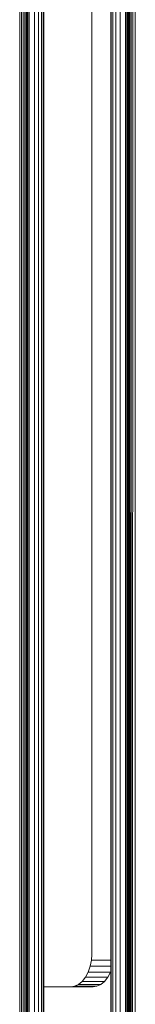
# Model space of a CAD drawing. Units: millimetres. Extents: x -1215 to 578302, y -3328 to 596964.
# Drawn here: x 4202 to 4238, y -1140 to -836 of the extents above; entities that cross this region are included whole.
import ezdxf

# ---------------------------------------------------------------- set-up
doc = ezdxf.new("R2010")
doc.units = ezdxf.units.MM
doc.layers.add('Контур', color=7, linetype='Continuous', lineweight=15)

msp = doc.modelspace()

# ---------------------------------------------------------------- linework, layer by layer
at = {"layer": 'Контур'}
for p, q in [((4202.402, -569.947), (4202.402, -1199.946)), ((4202.96, -569.947), (4202.96, -1199.946)), ((4203.497, -569.947), (4203.497, -1199.946)), ((4203.977, -569.947), (4203.977, -1199.946)), ((4204.367, -569.947), (4204.367, -1199.946)), ((4204.645, -569.947), (4204.646, -1199.946)), ((4204.806, -569.947), (4204.806, -1199.946)), ((4204.856, -569.947), (4204.856, -1199.946)), ((4205.328, -569.947), (4205.328, -1199.946)), ((4206.928, -569.947), (4206.928, -1199.946)), ((4208.226, -569.947), (4208.226, -1199.946)), ((4209.154, -569.947), (4209.154, -1199.946)), ((4209.689, -569.947), (4209.689, -1199.946)), ((4209.856, -1199.946), (4209.856, -569.947)), ((4230.504, -1199.946), (4230.504, -569.947)), ((4230.671, -569.947), (4230.671, -1199.946)), ((4231.206, -569.947), (4231.206, -1199.946)), ((4232.134, -569.947), (4232.134, -1199.946)), ((4233.433, -569.947), (4233.433, -1199.946)), ((4235.032, -569.947), (4235.032, -1199.946)), ((4235.504, -1199.946), (4235.504, -569.947)), ((4235.536, -1199.946), (4235.554, -569.947)), ((4235.716, -569.947), (4235.791, -1199.946)), ((4235.994, -569.947), (4236.007, -1199.946)), ((4236.382, -569.947), (4236.253, -1199.946)), ((4236.385, -569.947), (4236.534, -1199.946)), ((4236.863, -569.947), (4236.874, -1199.946)), ((4237.398, -569.947), (4237.242, -1199.946)), ((4237.96, -569.947), (4238.09, -1199.946)), ((4224.629, -1124.946), (4224.629, -644.946)), ((4224.177, -1128.627), (4224.522, -1126.765)), ((4224.629, -1124.946), (4224.522, -1126.765)), ((4230.504, -1126.765), (4224.522, -1126.765)), ((4223.582, -1130.417), (4224.177, -1128.627)), ((4230.504, -1128.627), (4224.177, -1128.627)), ((4221.719, -1133.315), (4222.747, -1132.016)), ((4222.747, -1132.016), (4223.582, -1130.417)), ((4229.641, -1132.016), (4222.747, -1132.016)), ((4230.476, -1130.417), (4223.582, -1130.417)), ((4228.613, -1133.315), (4229.641, -1132.016)), ((4229.641, -1132.016), (4230.476, -1130.417)), ((4230.476, -1130.417), (4230.504, -1130.333)), ((4225.095, -1134.946), (4209.856, -1134.946)), ((4218.201, -1134.946), (4219.37, -1134.778)), ((4219.37, -1134.778), (4220.568, -1134.243)), ((4226.265, -1134.778), (4219.37, -1134.778)), ((4220.568, -1134.243), (4221.719, -1133.315)), ((4227.461, -1134.243), (4220.568, -1134.243)), ((4228.613, -1133.315), (4221.719, -1133.315)), ((4225.095, -1134.946), (4226.265, -1134.778)), ((4226.265, -1134.778), (4227.461, -1134.243)), ((4227.461, -1134.243), (4228.613, -1133.315))]:
    msp.add_line(p, q, dxfattribs=at)

doc.saveas('drawing.dxf')
